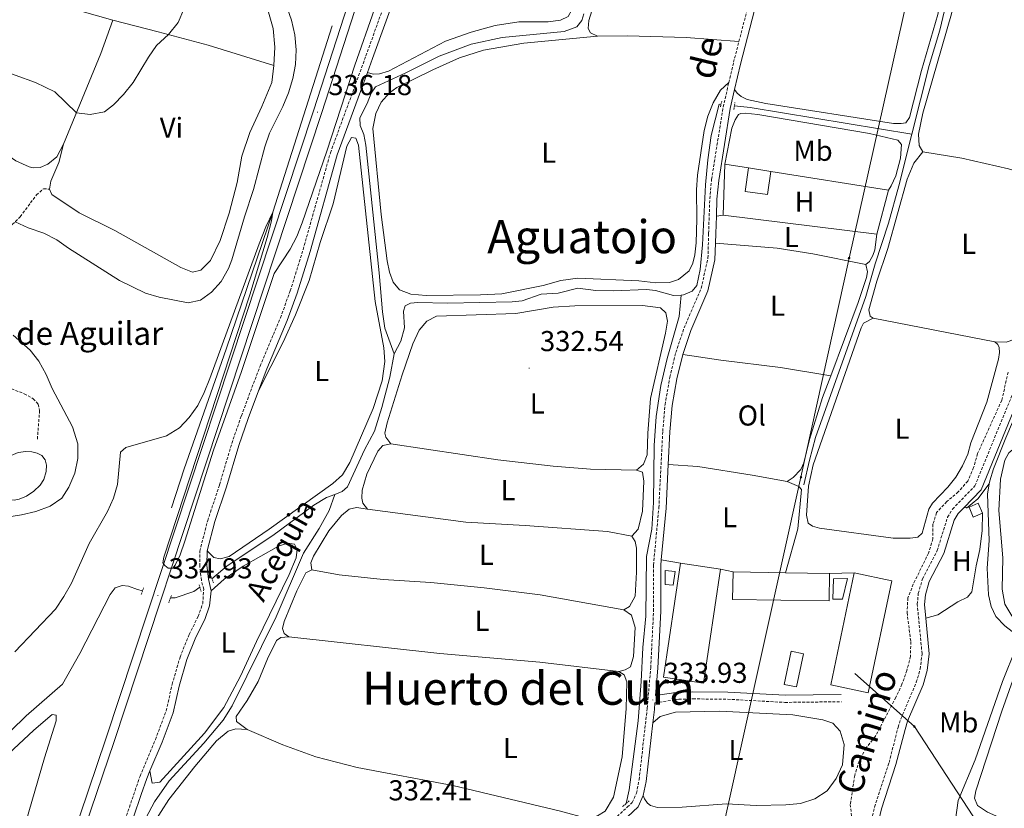
# Model space of a CAD drawing. Units: metres. Extents: x 610539 to 615042, y 4694214 to 4697256.
# Drawn here: x 612260 to 612602, y 4695118 to 4695393 of the extents above; entities that cross this region are included whole.
import ezdxf
from ezdxf.enums import TextEntityAlignment as Align

# ---------------------------------------------------------------- set-up
doc = ezdxf.new("R2010")
doc.units = ezdxf.units.M
doc.header["$MEASUREMENT"] = 0
doc.linetypes.add('TRAZOS', pattern=[0.75, 0.5, -0.25])
doc.linetypes.add('TRAZOSX2', pattern=[1.5, 1, -0.5])
for name, color, linetype, lineweight in [('Carátula', 7, 'Continuous', 5), ('Level 11', 142, 'TRAZOSX2', 13), ('Level 12', 142, 'Continuous', 0), ('Level 13', 5, 'Continuous', 0), ('Level 15', 1, 'Continuous', 0), ('Level 16', 1, 'Continuous', 13), ('Level 20', 19, 'Continuous', 0), ('Level 21', 19, 'Continuous', 0), ('Level 24', 5, 'Continuous', 0), ('Level 32', 19, 'Continuous', 0), ('Level 36', 19, 'Continuous', 40), ('Level 37', 92, 'Continuous', 0), ('Level 41', 39, 'Continuous', 0), ('Level 43', 142, 'Continuous', 0), ('Level 44', 19, 'Continuous', 0), ('Level 45', 19, 'Continuous', 0), ('Level 5', 36, 'Continuous', 0), ('Level 51', 144, 'Continuous', 13), ('Level 52', 1, 'Continuous', 13), ('Level 54', 13, 'Continuous', 0), ('Level 7', 1, 'Continuous', 0)]:
    doc.layers.add(name, color=color, linetype=linetype, lineweight=lineweight)
doc.styles.add('Arial', font='ARIAL.TTF', dxfattribs={"height": 0.2})

# ---------------------------------------------------------------- blocks, each defined once
blk = doc.blocks.new('5PELE')
at = {"layer": 'Carátula', "linetype": 'Continuous', "lineweight": 5}
h = blk.add_hatch(color=9, dxfattribs=at)
edge = h.paths.add_edge_path()
edge.add_arc((0, 0), 2.85, 359.999, 719.999)
at = {"layer": 'Carátula', "color": 252, "linetype": 'Continuous', "lineweight": 5}
blk.add_circle((0, 0, 0), 2.85, dxfattribs=at)
blk = doc.blocks.new('5PATER')
at = {"layer": 'Carátula', "linetype": 'Continuous', "lineweight": 5}
h = blk.add_hatch(color=250, dxfattribs=at)
edge = h.paths.add_edge_path()
edge.add_ellipse((0, 0), major_axis=(-1.33, -1.34), ratio=0.999422, start_angle=0, end_angle=360)

msp = doc.modelspace()

# ---------------------------------------------------------------- linework, layer by layer
at = {"layer": 'Level 11', "color": 142, "linetype": 'TRAZOSX2', "lineweight": 13}
msp.add_polyline3d([(612603.68, 4695269.97, 334.31), (612601.44, 4695260.16, 334.28), (612593.04, 4695241.62, 334.28), (612591.67, 4695236.77, 334.28), (612589.65, 4695232.07, 334.28), (612586.34, 4695228.29, 334.28), (612582.3, 4695224.92, 334.28), (612578.79, 4695221.09, 334.28), (612577.53, 4695217.08, 334.28), (612577.51, 4695211.97, 334.24), (612575.98, 4695207.01, 334.24), (612570.7, 4695196.22, 334.21), (612568.81, 4695191.45, 334.18), (612568.53, 4695186.34, 334.14), (612569.81, 4695176.17, 334.07), (612569.7, 4695171.1, 334.07), (612568.47, 4695166.22, 334.04), (612566.76, 4695161.43, 333.97), (612564.66, 4695156.79, 333.83), (612557.45, 4695143.23, 333.69), (612554.26, 4695139.11, 333.69), (612551.88, 4695134.67, 333.62), (612550.31, 4695129.67, 333.62), (612548.8, 4695119.57, 333.52), (612549.25, 4695115.14, 333.38)], dxfattribs=at)
at = {"layer": 'Level 12', "color": 142, "linetype": 'Continuous', "lineweight": 0}
msp.add_polyline3d([(612254.32, 4695225.74, 340.42), (612252.55, 4695226.72, 340.42), (612251.59, 4695227.7, 340.42), (612250.71, 4695229.8, 340.42), (612250.56, 4695232.09, 340.42), (612250.93, 4695234.29, 340.42), (612251.98, 4695236.45, 340.42), (612254.67, 4695239.19, 340.42), (612257.03, 4695240.94, 340.42), (612259.51, 4695242, 340.42), (612262.18, 4695242.32, 340.42), (612264.25, 4695242.21, 340.42), (612266.11, 4695241.76, 340.42), (612267.76, 4695241, 340.42), (612268.89, 4695239.5, 340.42), (612269.38, 4695237.61, 340.42), (612269.23, 4695235.37, 340.42), (612268.35, 4695232.64, 340.42), (612267.08, 4695230.65, 340.42), (612264.9, 4695228.56, 340.42), (612262.33, 4695226.81, 340.42), (612259.88, 4695225.8, 340.42), (612258.08, 4695225.39, 340.42), (612254.32, 4695225.74, 340.42)], dxfattribs=at)
at = {"layer": 'Level 13', "color": 5, "linetype": 'Continuous', "lineweight": 0, "ltscale": 0.5}
for points in [[(612570.2, 4695352.79, 333.8), (612576.17, 4695376.64, 333.78), (612579.87, 4695388.96, 333.78), (612583.11, 4695402.75, 333.78), (612586.93, 4695425.5, 333.78), (612589.97, 4695436.93, 333.78), (612597.25, 4695461.12, 333.81), (612599.87, 4695466.67, 333.81), (612601.91, 4695468.48, 333.85), (612604, 4695468.73, 333.85)], [(612456.19, 4695394.67, 333.58), (612455.45, 4695392.28, 333.58), (612453.68, 4695390.16, 333.58), (612449.35, 4695388.47, 333.58), (612427.79, 4695386.44, 333.68), (612416.99, 4695384.03, 333.68), (612405.86, 4695379.89, 333.64), (612394.26, 4695374.09, 333.54), (612383.69, 4695369.27, 333.4), (612382.16, 4695367.08, 333.37), (612380.85, 4695363.38, 333.33), (612378.31, 4695358.46, 333.3), (612378.33, 4695355.81, 333.3), (612379.6, 4695352.68, 333.23), (612380.33, 4695348.9, 333.23), (612385.02, 4695304.47, 333.23), (612386.15, 4695290.97, 333.23), (612387, 4695285.22, 333.23), (612390.18, 4695276.39, 333.2)], [(612489.97, 4695296.77, 333.86), (612490.79, 4695296.81, 333.85), (612493.78, 4695298.12, 333.88), (612495.41, 4695300.13, 333.92), (612496.57, 4695305.66, 333.95), (612497.41, 4695314.21, 333.99), (612498.41, 4695335.09, 333.92), (612499.31, 4695343.82, 333.92), (612500.47, 4695352.25, 333.88), (612503.16, 4695363.15, 333.78), (612503.81, 4695363.09, 333.78)], [(612508.49, 4695362.62, 333.76), (612513.93, 4695362.08, 333.75), (612570.2, 4695352.79, 333.8)], [(612532.67, 4695230.82, 333.57), (612534.55, 4695239.35, 333.64), (612536.73, 4695247.23, 333.64), (612554.17, 4695296.34, 333.74), (612557.46, 4695307.68, 333.74), (612562.06, 4695321.76, 333.78), (612565.7, 4695334.8, 333.81), (612570.2, 4695352.79, 333.8)], [(612390.18, 4695276.39, 333.2), (612392.55, 4695280.75, 333.26), (612393.85, 4695285.39, 333.3), (612393.49, 4695291.24, 333.33), (612394.06, 4695293.01, 333.3), (612395.91, 4695293.99, 333.3), (612398.46, 4695294.25, 333.3), (612408.77, 4695294.01, 333.26), (612431.24, 4695294.46, 333.4), (612434.65, 4695294.77, 333.47), (612441.32, 4695297.04, 333.61), (612447.24, 4695297.47, 333.64), (612454.05, 4695299.23, 333.68), (612460.27, 4695298.39, 333.68), (612466.41, 4695298.27, 333.68), (612477.88, 4695298.69, 333.82), (612481.06, 4695298.34, 333.85), (612487.31, 4695296.61, 333.88), (612489.97, 4695296.77, 333.86)], [(612489.97, 4695296.77, 333.86), (612489.27, 4695289.3, 333.65), (612485.1, 4695274.7, 333.55), (612482.86, 4695265.33, 333.55), (612481.28, 4695254.49, 333.48), (612480.56, 4695244.4, 333.44), (612480.31, 4695224.62, 333.3), (612479.75, 4695215.35, 333.27), (612477.99, 4695205.86, 333.27), (612477.71, 4695185.04, 333.34), (612476.61, 4695174.21, 333.34), (612476.12, 4695162.4, 333.34), (612475.04, 4695148.6, 333.34), (612471.91, 4695124.61, 333.34), (612470.89, 4695119.91, 333.34)], [(612390.18, 4695276.39, 333.2), (612388.64, 4695268.2, 333.2), (612385.95, 4695257.66, 333.16), (612383.37, 4695249.43, 333.13), (612379.88, 4695242.95, 333.06), (612374, 4695230.04, 333.02), (612372.12, 4695228.47, 333.02), (612369.54, 4695227.45, 333.02)], [(612597.1, 4695231.06, 333.7), (612597.29, 4695232.18, 333.69), (612598.58, 4695236.3, 333.72), (612602.82, 4695247.16, 334), (612611.05, 4695266.52, 334.14)], [(612583.4, 4695045.18, 333.07), (612583.1, 4695062.47, 333.07), (612583.44, 4695082.53, 333.1), (612585.29, 4695113.44, 333.27), (612586.27, 4695120.97, 333.34), (612592.22, 4695135.13, 333.45), (612601.69, 4695162.38, 333.82), (612606.42, 4695174.18, 333.82), (612606.65, 4695176.3, 333.82), (612606.43, 4695178.22, 333.82), (612605.03, 4695179.79, 333.82), (612602.47, 4695181.69, 333.86), (612599.41, 4695184.92, 333.89), (612597.73, 4695188.38, 333.89), (612596.81, 4695192.52, 333.89), (612596.42, 4695201.82, 333.89), (612597.02, 4695211.43, 333.93), (612596.5, 4695227.49, 333.72), (612597.1, 4695231.06, 333.7)], [(612597.1, 4695231.06, 333.7), (612593.09, 4695225.93, 333.53), (612589.16, 4695222.62, 333.48)], [(612369.54, 4695227.45, 333.02), (612367.56, 4695221.81, 332.88), (612364.07, 4695215.54, 332.78), (612358.67, 4695206.94, 332.64), (612349.12, 4695184.82, 332.57), (612333.93, 4695153.89, 332.44), (612330.74, 4695148.9, 332.44), (612323.99, 4695140.84, 332.4), (612311.98, 4695127.83, 332.26), (612306.84, 4695120.51, 332.23), (612303.96, 4695115.03, 332.26), (612301.94, 4695110.26, 332.26), (612300.84, 4695106.21, 332.23)], [(612369.54, 4695227.45, 333.02), (612366.66, 4695226.31, 333.02), (612362.31, 4695223.65, 333.02), (612347.99, 4695213.18, 332.85), (612332.17, 4695202.61, 332.78), (612326.84, 4695198.08, 332.74)], [(612302.71, 4695193.89, 332.54), (612300.94, 4695194.36, 332.54), (612297.79, 4695195.54, 332.54), (612295.59, 4695195.79, 332.54), (612293.21, 4695194.97, 332.51), (612291.41, 4695192.58, 332.51), (612280.95, 4695172.07, 332.47), (612274.91, 4695161.43, 332.44), (612262.26, 4695150.42, 332.44), (612251.4, 4695139.8, 332.44), (612225.76, 4695113.22, 332.44), (612199.22, 4695086.84, 332.4), (612190.92, 4695079.18, 332.4), (612183.17, 4695074.52, 332.4), (612182.48, 4695073.89, 332.4)], [(612322.64, 4695195.11, 332.68), (612320.57, 4695193.65, 332.64), (612314.07, 4695191.45, 332.54), (612312.44, 4695191.46, 332.54)]]:
    msp.add_polyline3d(points, dxfattribs=at)
at = {"layer": 'Level 15', "linetype": 'Continuous', "lineweight": 13}
for points in [[(612513.36, 4695341.05, 336.5), (612512.23, 4695332.84, 336.5), (612520.03, 4695331.76, 336.54), (612521.15, 4695339.81, 336.54)], [(612521.15, 4695339.81, 336.54), (612513.36, 4695341.05, 336.5)], [(612503.68, 4695201.48, 336.56), (612497.75, 4695161.81, 336.56), (612483.83, 4695163.89, 336.49), (612489.76, 4695203.56, 336.56)], [(612489.76, 4695203.56, 336.56), (612503.68, 4695201.48, 336.56)], [(612541.55, 4695199.96, 336.62), (612541.39, 4695190.37, 336.62), (612507.87, 4695190.91, 336.62), (612508.03, 4695200.5, 336.62)], [(612508.03, 4695200.5, 336.62), (612526.31, 4695200.2, 336.62)], [(612526.31, 4695200.2, 336.62), (612541.55, 4695199.96, 336.62)], [(612550.11, 4695200.1, 336.8), (612563.18, 4695197.37, 336.8), (612555.05, 4695158.42, 336.8), (612541.98, 4695161.14, 336.8), (612550.11, 4695200.1, 336.8)]]:
    msp.add_polyline3d(points, dxfattribs=at)
at = {"layer": 'Level 15', "color": 1, "linetype": 'Continuous', "lineweight": 0}
for points in [[(612590.11, 4695223.01, 336.43), (612593.27, 4695224.33, 336.43), (612594.72, 4695220.86, 336.46)], [(612594.72, 4695220.86, 336.46), (612591.55, 4695219.54, 336.46), (612590.11, 4695223.01, 336.43)]]:
    msp.add_polyline3d(points, dxfattribs=at)
at = {"layer": 'Level 15', "color": 5, "linetype": 'Continuous', "lineweight": 0}
for points in [[(612484.4, 4695201.01, 334.11), (612487.87, 4695200.66, 334.11), (612487.19, 4695195.87, 334.11), (612484.39, 4695196.11, 334.11), (612484.4, 4695201.01, 334.11)], [(612542.89, 4695198.11, 334.04), (612542.68, 4695191.03, 334.04), (612546.07, 4695190.95, 334.04), (612547.86, 4695198.16, 334.04), (612542.89, 4695198.11, 334.04)], [(612532.48, 4695171.97, 334.24), (612530.09, 4695160.46, 334.24), (612525.81, 4695161.35, 334.24), (612528.2, 4695172.86, 334.24), (612532.48, 4695171.97, 334.24)]]:
    msp.add_polyline3d(points, dxfattribs=at)
at = {"layer": 'Level 16', "color": 5, "linetype": 'Continuous', "lineweight": 0, "ltscale": 0.5}
msp.add_polyline3d([(612368.67, 4695390.47, 335.11), (612348, 4695325.62, 335), (612331.83, 4695277.96, 334.28), (612317.2, 4695236.32, 334.18), (612312.77, 4695222.76, 334.04)], dxfattribs=at)
at = {"layer": 'Level 16', "color": 1, "linetype": 'Continuous', "lineweight": 13, "ltscale": 0.5}
msp.add_polyline3d([(612503.68, 4695201.48, 336.28), (612508.03, 4695200.5, 336.28)], dxfattribs=at)
at = {"layer": 'Level 20', "color": 19, "linetype": 'Continuous', "lineweight": 0, "ltscale": 0.5}
for points in [[(612504.61, 4695324.59, 334.06), (612505.18, 4695342.35, 333.99)], [(612505.18, 4695342.35, 333.99), (612513.36, 4695341.05, 333.99)], [(612521.15, 4695339.81, 334.16), (612562.03, 4695333.32, 334.23)], [(612562.03, 4695333.32, 334.23), (612558, 4695317.98, 334.23)], [(612558, 4695317.98, 334.23), (612504.61, 4695324.59, 334.06)], [(612541.55, 4695199.96, 334.49), (612550.11, 4695200.1, 334.49)]]:
    msp.add_polyline3d(points, dxfattribs=at)
at = {"layer": 'Level 21', "color": 19, "linetype": 'TRAZOSX2', "lineweight": 0}
for points in [[(612510.07, 4695385, 334.16), (612523.6, 4695437.35, 333.93), (612527.01, 4695453.55, 334.03), (612528.99, 4695465.16, 334.21), (612529.65, 4695471.38, 334.27)], [(612291.9, 4695100.08, 332.38), (612300.11, 4695124.42, 332.31), (612301.85, 4695129.43, 332.28), (612307.17, 4695142.17, 332.32), (612310.95, 4695152.14, 332.42), (612313.01, 4695161.37, 332.45), (612315.75, 4695170.8, 332.45), (612318.91, 4695178.74, 332.49), (612322.07, 4695184.95, 332.7), (612323.63, 4695189.43, 332.94), (612323.99, 4695194.4, 333.31), (612323.2, 4695197.51, 333.45), (612322.58, 4695202.47, 333.22), (612322.59, 4695207.65, 333.26), (612325.37, 4695218.34, 333.31), (612329.48, 4695230.8, 333.56), (612333.75, 4695245.19, 333.59), (612337.08, 4695254.77, 333.59), (612343.56, 4695272.06, 333.59), (612350.63, 4695288.87, 333.88), (612354.09, 4695298.24, 334.2), (612358.55, 4695312.61, 334.23), (612368.04, 4695346.3, 334.13), (612380.37, 4695379.96, 333.75), (612393.59, 4695416.84, 333.95)], [(612506.55, 4695370.69, 334.17), (612508.2, 4695377.76, 334.19), (612510.07, 4695385, 334.16)], [(612461.32, 4695107.22, 333.38), (612463.81, 4695111.17, 333.38), (612466.65, 4695114.33, 333.48), (612471.29, 4695118.69, 333.83), (612472.96, 4695120.25, 333.96), (612474.44, 4695123.44, 333.93), (612475.36, 4695128.15, 333.92), (612478.18, 4695152.99, 333.96), (612479.39, 4695167.13, 334), (612480.38, 4695186.82, 334.06), (612480.36, 4695202.85, 334.12), (612482.23, 4695222.76, 333.97), (612483.58, 4695249.41, 333.96), (612484.39, 4695258.68, 333.94), (612486.03, 4695268.21, 333.95), (612488.14, 4695276.81, 333.94), (612490.99, 4695285.33, 333.92), (612496.94, 4695299.12, 334.01), (612499.29, 4695309.63, 334.06), (612499.52, 4695318.23, 333.83), (612499.94, 4695330.27, 333.83), (612500.56, 4695337, 333.83), (612504.55, 4695362.17, 334.14), (612506.55, 4695370.69, 334.17)], [(612212.29, 4695306.5, 342.7), (612215.72, 4695312.27, 342.59), (612219.81, 4695317.39, 342.49), (612224.3, 4695321.31, 342.21), (612227.68, 4695323.24, 342.11), (612230.82, 4695323.87, 341.83), (612233.75, 4695323.77, 341.25), (612237.64, 4695322.64, 340.76), (612246.08, 4695319.28, 339.94), (612249.45, 4695318.7, 339.87), (612251.99, 4695318.94, 339.76), (612254.69, 4695319.61, 339.76), (612257.43, 4695321.32, 339.87), (612260.21, 4695324.06, 340.25), (612265.83, 4695331.61, 342.25), (612268.31, 4695333.79, 342.73), (612270.35, 4695333.59, 342.56)], [(612208, 4695285.76, 343.14), (612211.97, 4695285.37, 343.14), (612214.91, 4695284.28, 343.14), (612221.88, 4695280.64, 343.14), (612230.21, 4695274.42, 342.83), (612233.6, 4695271.74, 341.97), (612236.24, 4695270.34, 341.32), (612239.7, 4695268.95, 340.7), (612243.94, 4695267.66, 340.38), (612257.16, 4695264.12, 340.38), (612261.61, 4695262.48, 340.38), (612264.73, 4695260.7, 340.38), (612266.47, 4695258.82, 340.32), (612266.92, 4695256.63, 340.28), (612266.16, 4695246.41, 340.28)], [(612555.45, 4695111.23, 333.17), (612557.21, 4695118.67, 333.17), (612562.25, 4695134.15, 333.2), (612565.41, 4695146.38, 333.24), (612566.39, 4695149.41, 333.27), (612571.73, 4695162.06, 333.48), (612573.11, 4695166.67, 333.55), (612573.73, 4695172.01, 333.58), (612572.08, 4695189.18, 333.65), (612572.44, 4695192.98, 333.69), (612573.88, 4695198.03, 333.68), (612578.99, 4695207.86, 333.93), (612582.6, 4695219.5, 333.93), (612584.34, 4695222.33, 333.93), (612592.13, 4695230.42, 333.96), (612607.03, 4695266.85, 334.2)], [(612480.86, 4695154.96, 333.94), (612489.14, 4695156.15, 333.9), (612494.04, 4695156.29, 333.87), (612506.1, 4695156.17, 333.87), (612526.08, 4695155.07, 333.98), (612545.68, 4695155.3, 334.18)]]:
    msp.add_polyline3d(points, dxfattribs=at)
at = {"layer": 'Level 21', "color": 19, "linetype": 'Continuous', "lineweight": 0}
for points in [[(612508.55, 4695368.31, 334.16), (612510.63, 4695377.16, 334.19), (612526.04, 4695436.78, 333.93), (612529.47, 4695453.08, 334.03), (612530.84, 4695461.17, 334.15)], [(612380.95, 4695374.25, 333.81), (612382.72, 4695379.1, 333.75), (612395.95, 4695416.02, 333.95), (612397.84, 4695421.95, 333.97)], [(612343, 4695263.44, 333.59), (612345.88, 4695271.14, 333.59), (612352.95, 4695287.95, 333.88), (612356.46, 4695297.43, 334.2), (612360.94, 4695311.89, 334.23), (612370.44, 4695345.58, 334.13), (612380.95, 4695374.25, 333.81)], [(612502.23, 4695324.25, 333.83), (612502.44, 4695330.12, 333.83), (612503.04, 4695336.69, 333.83), (612507.01, 4695361.69, 334.14), (612508.55, 4695368.31, 334.16)], [(612588.24, 4695222.77, 333.94), (612594.27, 4695229.03, 333.96), (612609.31, 4695265.84, 334.2), (612613.38, 4695274.32, 334.2), (612623.88, 4695294.06, 334.2), (612626.04, 4695298.65, 334.18), (612631.65, 4695313.1, 334.2), (612639.48, 4695330.7, 334.27), (612641.66, 4695337.88, 334.38), (612643.89, 4695349.27, 334.44), (612646.35, 4695356.21, 334.47), (612651.99, 4695365.27, 334.51)], [(612501.92, 4695314.88, 333.92), (612502.02, 4695318.15, 333.83), (612502.23, 4695324.25, 333.83)], [(612490.54, 4695276.11, 333.94), (612493.33, 4695284.46, 333.92), (612499.3, 4695298.24, 334.01), (612501.73, 4695309.1, 334.06), (612501.92, 4695314.88, 333.92)], [(612485.5, 4695237.79, 333.96), (612486.07, 4695249.23, 333.96), (612486.87, 4695258.35, 333.94), (612488.48, 4695267.69, 333.95), (612490.54, 4695276.11, 333.94)], [(612325.15, 4695207.77, 333.26), (612327.88, 4695217.97, 333.31), (612331.87, 4695230.05, 333.56), (612336.14, 4695244.42, 333.59), (612339.41, 4695253.87, 333.59), (612343, 4695263.44, 333.59)], [(612483.04, 4695204.65, 334.11), (612484.73, 4695222.64, 333.97), (612485.5, 4695237.79, 333.96)], [(612575.05, 4695184.35, 333.63), (612574.59, 4695189.18, 333.65), (612574.91, 4695192.51, 333.69), (612576.21, 4695197.1, 333.68), (612581.31, 4695206.91, 333.93), (612584.89, 4695218.45, 333.93), (612586.33, 4695220.79, 333.93), (612588.24, 4695222.77, 333.94)], [(612326.59, 4695193.91, 333.27), (612325.66, 4695197.98, 333.45), (612325.07, 4695202.76, 333.22), (612325.15, 4695207.77, 333.26)], [(612483.04, 4695204.65, 334.11), (612482.86, 4695202.73, 334.12), (612482.88, 4695186.76, 334.06), (612481.88, 4695166.94, 334), (612481.07, 4695157.52, 333.94), (612488.92, 4695158.64, 333.9), (612493.92, 4695158.79, 333.87), (612506.18, 4695158.67, 333.87), (612526.15, 4695157.57, 333.98), (612545.65, 4695157.8, 334.18)], [(612305.31, 4695131.24, 332.29), (612309.49, 4695141.24, 332.32), (612313.35, 4695151.42, 332.42), (612315.43, 4695160.75, 332.45), (612318.12, 4695169.99, 332.45), (612321.19, 4695177.71, 332.49), (612324.38, 4695183.97, 332.7), (612326.04, 4695188.68, 332.93), (612326.59, 4695193.91, 333.27)], [(612539.26, 4695040.69, 333.37), (612537.34, 4695043.26, 333.4), (612537.12, 4695044.29, 333.4), (612537.18, 4695046.21, 333.36), (612538.71, 4695051.65, 333.31), (612542.99, 4695061.73, 333.34), (612548.07, 4695075.46, 333.31), (612552.56, 4695084.45, 333.23), (612554.4, 4695089.07, 333.21), (612556.46, 4695097.62, 333.2), (612557.39, 4695102.54, 333.21), (612557.88, 4695110.66, 333.17), (612559.62, 4695117.99, 333.17), (612564.65, 4695133.45, 333.2), (612567.81, 4695145.68, 333.24), (612568.73, 4695148.53, 333.27), (612574.08, 4695161.21, 333.48), (612575.57, 4695166.16, 333.55), (612576.25, 4695171.98, 333.58), (612575.05, 4695184.35, 333.63)], [(612480.13, 4695148, 333.95), (612480.66, 4695152.62, 333.96), (612480.86, 4695154.96, 333.94)], [(612476.83, 4695122.67, 333.93), (612477.81, 4695127.57, 333.92), (612480.13, 4695148, 333.95)], [(612273.08, 4695049.54, 332.34), (612273.98, 4695051.85, 332.35), (612278.46, 4695059.44, 332.38), (612283.52, 4695066.08, 332.35), (612285.66, 4695070.6, 332.31), (612289.89, 4695083.28, 332.28), (612294.29, 4695099.35, 332.38), (612302.28, 4695123.04, 332.31), (612304.19, 4695128.54, 332.28), (612305.31, 4695131.24, 332.29)], [(612452.82, 4695031.25, 333.39), (612451.67, 4695033.74, 333.39), (612451.32, 4695037.12, 333.32), (612452.23, 4695043.62, 333.31), (612455.57, 4695058.01, 333.31), (612455.97, 4695062.99, 333.31), (612455.94, 4695073.44, 333.31), (612456.37, 4695081.37, 333.34), (612457.04, 4695086.22, 333.32), (612458.6, 4695093.17, 333.3), (612461.15, 4695100.43, 333.34), (612463.54, 4695106.06, 333.38), (612465.81, 4695109.65, 333.38), (612468.43, 4695112.58, 333.48), (612471.35, 4695115.31, 333.69), (612475.02, 4695118.76, 333.96), (612476.83, 4695122.67, 333.93)]]:
    msp.add_polyline3d(points, dxfattribs=at)
at = {"layer": 'Level 21', "color": 1, "linetype": 'TRAZOS', "lineweight": 0}
for points in [[(612504.07, 4695364.26, 334.04), (612503.6, 4695362.11, 334.04)], [(612508.29, 4695361.39, 334.04), (612508.68, 4695363.78, 334.04)], [(612327.37, 4695196.67, 333.3), (612326.49, 4695199, 333.3)], [(612322.38, 4695196.03, 333.2), (612323.06, 4695193.66, 333.2)], [(612302.25, 4695192.57, 333.85), (612303.09, 4695194.96, 333.85)], [(612311.82, 4695189.69, 333.92), (612312.8, 4695192.46, 333.89)], [(612471.9, 4695120.78, 333.41), (612469.55, 4695118.77, 333.3)]]:
    msp.add_polyline3d(points, dxfattribs=at)
at = {"layer": 'Level 24', "color": 19, "linetype": 'Continuous', "lineweight": 0}
for points in [[(612452.08, 4695665.44, 338.44), (612433.31, 4695593.89, 337.82), (612416.11, 4695532.36, 337.41), (612395.36, 4695463.76, 336.68), (612362.1, 4695360.87, 336.17), (612290.01, 4695142.36, 334.55), (612271.83, 4695088.85, 334.48), (612260.31, 4695053.82, 334.23)], [(612454.99, 4695664.72, 338.44), (612436.21, 4695593.13, 337.82), (612419, 4695531.54, 337.41), (612398.23, 4695462.88, 336.68), (612364.96, 4695359.96, 336.17), (612292.87, 4695141.43, 334.55), (612274.69, 4695087.92, 334.48), (612263.16, 4695052.87, 334.23)]]:
    msp.add_polyline3d(points, dxfattribs=at)
at = {"layer": 'Level 32', "color": 6, "linetype": 'Continuous', "lineweight": 0, "ltscale": 0.5}
for points in [[(612893.06, 4696867.26, 341.24), (612883.72, 4696823.21, 341.04), (612875.38, 4696784.88, 341.27), (612856.99, 4696708.17, 339.91), (612842.33, 4696637.49, 339.92), (612826.33, 4696562.9, 340.04), (612808.42, 4696484.73, 340.04), (612786.3, 4696380.53, 339.37), (612728.98, 4696124.85, 338.56), (612708.14, 4696030.38, 337.12), (612683.56, 4695920.06, 336.48), (612667.96, 4695849.95, 336.37), (612650.46, 4695769.23, 335.67), (612629.41, 4695675.81, 335.37), (612610.47, 4695588.04, 334.89), (612567.05, 4695393.02, 333.96), (612548.38, 4695309.67, 333.86)], [(612548.38, 4695309.67, 333.86), (612531.64, 4695233.43, 333.74), (612505.59, 4695116.31, 333.64), (612486.72, 4695037.59, 333.77), (612483.77, 4695016.9, 333.4), (612466.78, 4694939.91, 332.08)], [(612550.33, 4695165.09, 334.16), (612571.07, 4695146.67, 333.34), (612597.02, 4695106.87, 333.44), (612631.63, 4695079.76, 333.6), (612657.7, 4695031.63, 332.99), (612664.99, 4694996.31, 332.66), (612668.71, 4694943.97, 332.58)]]:
    msp.add_polyline3d(points, dxfattribs=at)
at = {"layer": 'Level 36', "color": 92, "linetype": 'Continuous', "lineweight": 0}
for points in [[(612460.94, 4695386.81, 333.9), (612458.52, 4695387.99, 333.87), (612457.6, 4695389.58, 333.87), (612457.83, 4695392.3, 333.87), (612458.88, 4695395.67, 333.87), (612459.41, 4695398.99, 333.87), (612459.69, 4695414.77, 333.9), (612459.52, 4695423.08, 333.9), (612464.65, 4695459.84, 333.83), (612468.29, 4695471.43, 333.87), (612468.54, 4695480.87, 333.87), (612469.29, 4695483.59, 333.87), (612471.34, 4695486.11, 333.83), (612478.25, 4695488.8, 333.83), (612488.64, 4695493.51, 333.83), (612498.92, 4695499.29, 333.94), (612509.8, 4695506.47, 334.07), (612520.63, 4695514.63, 334.11), (612522.86, 4695515.47, 334.11), (612524.63, 4695514.58, 334.11), (612525.65, 4695511.79, 334.07), (612526.58, 4695505.64, 333.97), (612528.81, 4695486.17, 334.28), (612529.65, 4695471.38, 334.27)], [(612461.94, 4695483.92, 334.35), (612463.08, 4695481.64, 334.28), (612464.07, 4695476.96, 334.14), (612463.94, 4695472.77, 334), (612460.24, 4695463.56, 333.86), (612459.25, 4695458.42, 333.79), (612457.8, 4695447.38, 333.69), (612455.5, 4695435.77, 333.66), (612454.41, 4695427.35, 333.69), (612453.81, 4695411.82, 333.8), (612453.42, 4695402.85, 333.73), (612452.81, 4695398.71, 333.73), (612451.98, 4695395.99, 333.73), (612450.66, 4695393.74, 333.73), (612448.05, 4695392.46, 333.73), (612443.74, 4695391.86, 333.73), (612433.57, 4695391.85, 333.69), (612425.35, 4695390.61, 333.73), (612416.97, 4695388.25, 333.73), (612408.04, 4695385.15, 333.69), (612388.27, 4695374.71, 333.62), (612385.05, 4695373.77, 333.59), (612382.85, 4695373.58, 333.56), (612380.95, 4695374.25, 333.81)], [(612574.01, 4695346.57, 334.16), (612572.72, 4695348.79, 334.09), (612572.47, 4695352.72, 334.09), (612574.05, 4695360.09, 334.06), (612583.97, 4695394.6, 334.09), (612585.97, 4695403.65, 334.12), (612589.31, 4695423.61, 334.12), (612595.48, 4695444.34, 333.99), (612600.86, 4695463.29, 334.16), (612601.74, 4695464.7, 334.16), (612603.27, 4695465.34, 334.16)], [(612508.55, 4695368.31, 334.16), (612509.5, 4695367, 334.16), (612510.82, 4695365.88, 334.13), (612512.9, 4695364.85, 334.09), (612519.43, 4695363.48, 334.02), (612563.77, 4695356.46, 333.78), (612566.46, 4695356.42, 333.82), (612568.1, 4695356.76, 333.82), (612569.41, 4695358.57, 333.88), (612573.51, 4695374.88, 333.95), (612579.21, 4695394.45, 333.92), (612581.42, 4695405.3, 333.95), (612584.31, 4695423.53, 333.99), (612586.24, 4695432.53, 334.06), (612589.91, 4695445.72, 334.09), (612590.03, 4695447.86, 334.13), (612589.49, 4695449.36, 334.16)], [(612348.42, 4695376.69, 343.42), (612348.75, 4695383.07, 343.66), (612348.17, 4695389.49, 343.83), (612346.03, 4695396.79, 344.04), (612341.81, 4695406.32, 344.28), (612333.15, 4695423.65, 344.8), (612329.27, 4695428.69, 344.93), (612327.78, 4695430.39, 345.01)], [(612292.38, 4695392.45, 345.69), (612220.02, 4695412.96, 345.86)], [(612275.28, 4695349.27, 344.65), (612288.21, 4695380.87, 345.68), (612292.38, 4695392.45, 345.69)], [(612292.38, 4695392.45, 345.69), (612308.19, 4695388.42, 345.24), (612325.51, 4695383.71, 344.07), (612348.42, 4695376.69, 343.42)], [(612460.94, 4695386.81, 333.9), (612435.33, 4695384.41, 333.62), (612421.3, 4695382.04, 333.49), (612412.88, 4695379.29, 333.38), (612403.65, 4695375.15, 333.28), (612391.13, 4695368.96, 333.32), (612388.56, 4695367.12, 333.28), (612385.66, 4695363.91, 333.21), (612383.8, 4695360.01, 333.21), (612382.77, 4695354.79, 333.18), (612385.73, 4695324.78, 333.25), (612387.73, 4695308.68, 333.32), (612388.63, 4695304.77, 333.32), (612389.87, 4695301.29, 333.25), (612392.05, 4695298.64, 333.25), (612396.03, 4695297.04, 333.25), (612401.38, 4695296.66, 333.28), (612420.21, 4695296.88, 333.32), (612427.61, 4695297.25, 333.38), (612442.02, 4695300.1, 333.45), (612448.13, 4695301.8, 333.49), (612454.02, 4695302.67, 333.49), (612475.23, 4695301.79, 333.49), (612481.23, 4695301.03, 333.73), (612485.97, 4695301.21, 333.94), (612489.11, 4695302.18, 334.07), (612492.77, 4695305.16, 333.79), (612494.02, 4695307.83, 333.75), (612494.77, 4695310.73, 333.75), (612495.23, 4695314.99, 333.75), (612495.4, 4695323.17, 333.58), (612495.31, 4695333.45, 333.68), (612495.63, 4695338.53, 333.89), (612497.97, 4695354.01, 333.99), (612499.3, 4695359.03, 333.99), (612501.15, 4695363.69, 334.1), (612503.68, 4695368.1, 334.13), (612506.55, 4695370.69, 334.17)], [(612510.07, 4695385, 334.16), (612491.72, 4695386.37, 333.9), (612471.33, 4695386.95, 333.94), (612460.94, 4695386.81, 333.9)], [(612348.42, 4695376.69, 343.42), (612347.7, 4695370.78, 343.07), (612344.2, 4695362.34, 342.8), (612340.02, 4695353.3, 342.83), (612337.25, 4695345.08, 342.8), (612335.57, 4695335.93, 342.9), (612332.83, 4695325.31, 342.73), (612329.65, 4695315.75, 342.66), (612326.31, 4695308.78, 342.69), (612323.02, 4695305.39, 342.62), (612320.1, 4695304.72, 342.45), (612316.07, 4695306.36, 342.21), (612293.03, 4695319.29, 342.28), (612280.73, 4695325.42, 342.24), (612271.23, 4695331.79, 342.42), (612270.35, 4695333.59, 342.56)], [(612209.88, 4695372.11, 345.07), (612220.91, 4695367.17, 344.66), (612234.21, 4695359.8, 344.44), (612244.59, 4695353.28, 344.45), (612258.71, 4695343.48, 344.49), (612263.29, 4695341.43, 344.51), (612264.64, 4695341.08, 344.52), (612267.14, 4695341.19, 344.52), (612269.8, 4695342.29, 344.56), (612272.88, 4695344.87, 344.56), (612275.28, 4695349.27, 344.65)], [(612562.03, 4695333.32, 334.23), (612563.05, 4695334.84, 334.19), (612564.6, 4695338.31, 334.19), (612566.23, 4695344.41, 334.16), (612566.57, 4695349.19, 334.16), (612565.34, 4695350.63, 334.19), (612555.52, 4695352.94, 334.16), (612516.69, 4695359.59, 333.98), (612512.22, 4695360.04, 333.98), (612510.74, 4695359.95, 333.98), (612509.89, 4695359.57, 333.98), (612508.72, 4695357.73, 333.98), (612507.62, 4695354.86, 333.98), (612505.18, 4695342.35, 333.99)], [(612325.15, 4695207.77, 333.26), (612327.5, 4695205.46, 333.06), (612329.7, 4695205.01, 333.06), (612332.84, 4695205.86, 333.06), (612346.79, 4695215.38, 333.26), (612368.88, 4695231.23, 333.47), (612372.26, 4695234.19, 333.51), (612374.76, 4695238.57, 333.54), (612382.9, 4695257.35, 333.58), (612386, 4695266.9, 333.58), (612387.01, 4695273.72, 333.58), (612386.62, 4695278.37, 333.58), (612383.58, 4695294.55, 333.44), (612377.77, 4695348.96, 333.54), (612376.89, 4695351.32, 333.61), (612375.42, 4695351.57, 333.58), (612373.77, 4695348.58, 333.51), (612369, 4695328.54, 333.3), (612364.43, 4695315.05, 333.33), (612360.63, 4695301.87, 333.26), (612355.87, 4695289.85, 333.23), (612351.61, 4695280.45, 333.23), (612343, 4695263.44, 333.59)], [(612270.35, 4695333.59, 342.56), (612270.8, 4695336.36, 342.76), (612273.58, 4695342.89, 344.14), (612275.28, 4695349.27, 344.65)], [(612556.74, 4695288.77, 334.09), (612555.64, 4695289.41, 334.09), (612555.21, 4695291.61, 334.02), (612558, 4695301.65, 333.99), (612561.81, 4695313.01, 333.95), (612568.51, 4695337.07, 333.99), (612570.85, 4695342.62, 333.99), (612574.01, 4695346.57, 334.16)], [(612626.24, 4695335.05, 334.3), (612618.22, 4695336.53, 334.3), (612603.81, 4695340.67, 334.3), (612587.55, 4695344.47, 334.26), (612574.01, 4695346.57, 334.16)], [(612626.24, 4695335.05, 334.3), (612627.58, 4695331.79, 334.33), (612627.61, 4695329.96, 334.33), (612626.93, 4695327.93, 334.3), (612622.95, 4695322.91, 334.3), (612618.23, 4695315.63, 334.3), (612615.71, 4695311.08, 334.26), (612614.62, 4695306.07, 334.23), (612614.45, 4695297.92, 334.19), (612613.55, 4695295.3, 334.19), (612611.9, 4695292.51, 334.23), (612607.68, 4695282.96, 334.19), (612606.01, 4695281.45, 334.19), (612602.95, 4695280.4, 334.23), (612599.01, 4695280.49, 334.23)], [(612502.23, 4695324.25, 333.83), (612504.61, 4695324.59, 334.06)], [(612554.18, 4695307.4, 333.83), (612555.52, 4695308.45, 333.83), (612556.65, 4695310.5, 333.83), (612557.33, 4695312.53, 333.83), (612558, 4695317.98, 334.23)], [(612554.18, 4695307.4, 333.83), (612535.79, 4695311.18, 333.93), (612523.36, 4695313.08, 334.07), (612501.92, 4695314.88, 333.92)], [(612541.99, 4695268.74, 333.74), (612551.48, 4695294.15, 333.79), (612554.46, 4695302.89, 333.79), (612554.73, 4695304.84, 333.79), (612554.18, 4695307.4, 333.83)], [(612474.42, 4695235.87, 333.13), (612476.86, 4695237.96, 333.09), (612478.21, 4695241.25, 333.16), (612478.35, 4695248.79, 333.26), (612479.36, 4695260.78, 333.2), (612484.57, 4695283.5, 333.4), (612485.18, 4695287.73, 333.44), (612484.63, 4695290.57, 333.47), (612482.85, 4695292.36, 333.47), (612476.51, 4695293.12, 333.37), (612453.07, 4695293.07, 332.89), (612445.44, 4695292.61, 332.89), (612432.45, 4695290.33, 332.75), (612404.92, 4695289.43, 332.68), (612401.58, 4695287.72, 332.71), (612398.89, 4695284.59, 332.71), (612396.65, 4695279.78, 332.64), (612392.96, 4695269.06, 332.58), (612387.78, 4695252.33, 332.78), (612386.91, 4695248.75, 332.71), (612387.27, 4695247.33, 332.61), (612389.01, 4695245.02, 332.82)], [(612599.01, 4695280.49, 334.23), (612600.11, 4695279.56, 334.23), (612600.6, 4695278.58, 334.23), (612600.7, 4695276.83, 334.23), (612600.31, 4695274.47, 334.23), (612596.23, 4695259.47, 334.23), (612590.7, 4695245.32, 334.3), (612589.64, 4695241.45, 334.3), (612587.83, 4695237.34, 334.3), (612585.53, 4695233.43, 334.3), (612582.7, 4695229.94, 334.26), (612577.36, 4695224.38, 334.26), (612576.06, 4695222.26, 334.23), (612573.82, 4695213.93, 334.19), (612572.22, 4695212.52, 334.19), (612569.65, 4695212.22, 334.23), (612563.67, 4695212.26, 334.19), (612538.08, 4695215.66, 334.19), (612535.64, 4695216.36, 334.16), (612534.15, 4695217.41, 334.12), (612533.56, 4695220.18, 334.06), (612534.21, 4695230.25, 333.95), (612535.89, 4695237.73, 333.85), (612552.52, 4695285.43, 333.95), (612553.42, 4695287.02, 333.95), (612556.74, 4695288.77, 334.09)], [(612599.01, 4695280.49, 334.23), (612556.74, 4695288.77, 334.09)], [(612541.99, 4695268.74, 333.74), (612524.49, 4695271.55, 333.77), (612503.8, 4695274.11, 333.77), (612490.54, 4695276.11, 333.94)], [(612526.86, 4695231.93, 333.69), (612528.94, 4695233.29, 333.69), (612531.63, 4695236.12, 333.72), (612532.68, 4695238.4, 333.72), (612534.57, 4695246.58, 333.76), (612539.16, 4695261.14, 333.72), (612541.99, 4695268.74, 333.74)], [(612380.91, 4695222.32, 332.85), (612379.34, 4695224.33, 332.85), (612378.97, 4695226.18, 332.82), (612379.08, 4695228.94, 332.82), (612380.75, 4695234.51, 332.82), (612384.51, 4695242.52, 332.85), (612386.3, 4695244.44, 332.82), (612389.01, 4695245.02, 332.82)], [(612389.01, 4695245.02, 332.82), (612426.21, 4695239.47, 332.82), (612445.49, 4695237.28, 332.82), (612458.47, 4695236.24, 332.89), (612474.42, 4695235.87, 333.13)], [(612613.49, 4695179.07, 334.35), (612609.99, 4695180.45, 334.35), (612607.22, 4695182.45, 334.35), (612604.9, 4695185.23, 334.28), (612602.57, 4695189.21, 334.22), (612601.62, 4695194.45, 334.22), (612601.82, 4695205.33, 334.25), (612600.46, 4695221.8, 334.25), (612601.01, 4695232.69, 334.25), (612602.55, 4695239.38, 334.22), (612603.94, 4695241.84, 334.25), (612606.58, 4695244.08, 334.1)], [(612526.86, 4695231.93, 333.69), (612514.66, 4695234.09, 333.69), (612495.74, 4695237.15, 333.86), (612485.5, 4695237.79, 333.96)], [(612474.42, 4695235.87, 333.13), (612476.5, 4695235.2, 333.06), (612477, 4695232.02, 332.99), (612476.58, 4695221.63, 332.85), (612475.09, 4695215.37, 332.75), (612472.88, 4695212.92, 332.8)], [(612526.31, 4695200.2, 333.73), (612530.59, 4695215.48, 333.76), (612531.79, 4695229.12, 333.69), (612530.93, 4695230.19, 333.69), (612526.86, 4695231.93, 333.69)], [(612380.91, 4695222.32, 332.85), (612377.12, 4695222.83, 332.87), (612374.58, 4695222.25, 332.8), (612371.93, 4695220.15, 332.74), (612367.45, 4695214.73, 332.67), (612362.11, 4695205.97, 332.53), (612361.22, 4695203.63, 332.5), (612361.55, 4695201.14, 332.43)], [(612588.24, 4695222.77, 333.94), (612590.11, 4695223.01, 333.94)], [(612472.88, 4695212.92, 332.8), (612464.42, 4695214.52, 332.77), (612435.74, 4695216.66, 332.67), (612415.17, 4695217.72, 332.67), (612380.91, 4695222.32, 332.85)], [(612594.72, 4695220.86, 333.91), (612594.6, 4695214.92, 333.84), (612593.85, 4695208.27, 333.84), (612592.55, 4695202.56, 333.84), (612591.04, 4695193.57, 333.84), (612589.59, 4695191.72, 333.84), (612586.13, 4695190.03, 333.84), (612579.23, 4695185.52, 333.84), (612575.05, 4695184.35, 333.63)], [(612470.06, 4695187.3, 332.7), (612472.03, 4695188.43, 332.67), (612474.02, 4695191.99, 332.67), (612474.46, 4695200.35, 332.74), (612474.47, 4695208.71, 332.8), (612473.97, 4695211.03, 332.77), (612472.88, 4695212.92, 332.8)], [(612326.59, 4695193.91, 333.27), (612331.12, 4695197.91, 333.2), (612337.75, 4695202.41, 333.06), (612349.93, 4695209.42, 332.96), (612353.11, 4695210.49, 332.99), (612355.57, 4695210.08, 332.96), (612356.49, 4695208.32, 332.96), (612356.13, 4695205.35, 332.89), (612353.73, 4695199.59, 332.71), (612342.35, 4695176.3, 332.61), (612336.82, 4695164.14, 332.58), (612330.98, 4695153.31, 332.58), (612324.21, 4695144.33, 332.51), (612308.77, 4695127.29, 332.27), (612306.02, 4695126.96, 332.33), (612305.31, 4695131.24, 332.29)], [(612483.04, 4695204.65, 334.11), (612489.76, 4695203.56, 333.97)], [(612353.62, 4695177.88, 332.29), (612351.93, 4695179.07, 332.29), (612351.36, 4695180.79, 332.32), (612351.94, 4695183.25, 332.32), (612356.32, 4695193.94, 332.39), (612359.45, 4695200.17, 332.43), (612361.55, 4695201.14, 332.43)], [(612361.55, 4695201.14, 332.43), (612371.05, 4695199.51, 332.39), (612386.4, 4695197.88, 332.39), (612403, 4695196.83, 332.43), (612421.55, 4695194.9, 332.43), (612440.92, 4695192.45, 332.53), (612470.06, 4695187.3, 332.7)], [(612470.06, 4695187.3, 332.7), (612472.71, 4695185.47, 332.74), (612474.04, 4695181.09, 332.74), (612473.36, 4695170.99, 332.74), (612472.36, 4695167.41, 332.74), (612470.56, 4695166.4, 332.67), (612468.32, 4695165.82, 332.74)], [(612353.62, 4695177.88, 332.29), (612350.78, 4695177.64, 332.29), (612349.28, 4695176.55, 332.29), (612346.11, 4695170.27, 332.29), (612342.87, 4695162.31, 332.29), (612339.09, 4695155.72, 332.29), (612335.23, 4695150.17, 332.19), (612335.41, 4695148.45, 332.15), (612339.11, 4695145.6, 332.32)], [(612468.32, 4695165.82, 332.74), (612440.84, 4695169.09, 332.56), (612406.04, 4695172.08, 332.46), (612353.62, 4695177.88, 332.29)], [(612609.18, 4695173.56, 334.22), (612601.45, 4695151.97, 334.15), (612592.47, 4695124.27, 333.97), (612591.98, 4695121.8, 333.94), (612593.01, 4695119.25, 333.94), (612596.45, 4695116.83, 333.9), (612612.52, 4695109.86, 333.84)], [(612457.39, 4695114.65, 332.91), (612460.95, 4695115.59, 332.77), (612463.61, 4695117.25, 332.7), (612466.49, 4695122.11, 332.74), (612469.42, 4695136.14, 332.91), (612470.9, 4695153, 332.81), (612471.11, 4695162.27, 332.81), (612470.19, 4695164.63, 332.81), (612468.32, 4695165.82, 332.74)], [(612476.83, 4695122.67, 333.93), (612477.19, 4695121.47, 333.89), (612478.25, 4695119.99, 333.89), (612479.38, 4695119.21, 333.86), (612481.75, 4695118.51, 333.79), (612490.31, 4695118.66, 333.72), (612505.72, 4695119.81, 333.69), (612516.06, 4695119.17, 333.69), (612526.43, 4695119.43, 333.72), (612531.49, 4695119.86, 333.72), (612536.43, 4695121.47, 333.76), (612540.74, 4695124.33, 333.76), (612543.92, 4695128.59, 333.76), (612546.09, 4695133.33, 333.76), (612546.64, 4695140.39, 333.76), (612545.25, 4695145.1, 333.76), (612542.67, 4695147.83, 333.76), (612539.2, 4695149.04, 333.79), (612528.79, 4695150.74, 333.82), (612503.31, 4695151.97, 333.93), (612498.27, 4695151.95, 333.93), (612487.97, 4695151.66, 333.89), (612482.68, 4695150.11, 334), (612480.13, 4695148, 333.95)], [(612254.35, 4695086.6, 332.25), (612251.91, 4695079.25, 332.21), (612250.17, 4695076.91, 332.21), (612248.45, 4695076.59, 332.21), (612221.59, 4695077.63, 332.38), (612205.35, 4695077.73, 332.45), (612203.61, 4695078.45, 332.42), (612203.51, 4695080.47, 332.35), (612204.43, 4695083.11, 332.35), (612209.12, 4695089.06, 332.38), (612220.12, 4695101.14, 332.49), (612233.44, 4695114.89, 332.59), (612250.68, 4695132.2, 332.59), (612264.91, 4695145.39, 332.7), (612271.32, 4695150.84, 332.76), (612272.66, 4695150.68, 332.76), (612272.63, 4695148.61, 332.66), (612268.58, 4695135.77, 332.45), (612254.35, 4695086.6, 332.25)], [(612308.34, 4695099.85, 332.12), (612306.11, 4695102.93, 332.12), (612305.63, 4695107.88, 332.12), (612306.58, 4695112.89, 332.15), (612311.89, 4695121.29, 332.19), (612320.91, 4695132.76, 332.39), (612328.46, 4695141.66, 332.5), (612332.43, 4695145.1, 332.5), (612335.18, 4695145.86, 332.43), (612339.11, 4695145.6, 332.32)], [(612339.11, 4695145.6, 332.32), (612351.44, 4695140.33, 332.39), (612362.94, 4695136.08, 332.39), (612377.37, 4695132.43, 332.39), (612410.65, 4695126.15, 332.53), (612448.05, 4695117.19, 333.01), (612457.39, 4695114.65, 332.91)]]:
    msp.add_polyline3d(points, dxfattribs=at)
at = {"layer": 'Level 5', "color": 36, "linetype": 'Continuous', "lineweight": 0}
for points in [[(612345.83, 4695417.25, 340), (612354.55, 4695392.43, 340), (612355.69, 4695387.37, 340), (612356.13, 4695382.14, 340), (612355.91, 4695377.02, 340), (612354.98, 4695372.11, 340), (612353.51, 4695367.13, 340), (612351.55, 4695362.42, 340), (612346.89, 4695353.11, 340), (612345.29, 4695348.31, 340), (612341.26, 4695333.55, 340), (612338.13, 4695324.03, 340), (612333.79, 4695309.03, 340), (612332.62, 4695305.98, 340), (612330.03, 4695301.51, 340), (612326.72, 4695297.75, 340), (612322.82, 4695295.03, 340), (612318.55, 4695294.06, 340), (612308.54, 4695296.08, 340), (612303.69, 4695297.45, 340), (612294.69, 4695301.9, 340), (612276.97, 4695313.13, 340), (612272.88, 4695316.05, 340), (612268.4, 4695318.27, 340), (612262.98, 4695320.22, 340), (612258.44, 4695322.31, 340)], [(612317.13, 4695396.22, 345), (612315.06, 4695391.66, 345), (612311.72, 4695387.46, 345), (612307.58, 4695383.66, 345), (612304.75, 4695379.53, 345), (612299.46, 4695370.69, 345), (612296.11, 4695366.57, 345), (612292.64, 4695362.97, 345), (612289.44, 4695360.57, 345), (612284.53, 4695359.62, 345), (612279.74, 4695360.16, 345), (612272.17, 4695367.53, 345), (612265.51, 4695370.79, 345), (612251.19, 4695375.88, 345)], [(612258.28, 4695172.69, 335), (612272.44, 4695187.55, 335), (612275.37, 4695191.89, 335), (612277.96, 4695196.51, 335), (612284.12, 4695210.37, 335), (612290.48, 4695221.45, 335), (612292.57, 4695226.09, 335), (612294.01, 4695230.89, 335), (612295.04, 4695242.17, 335), (612296.93, 4695243.78, 335), (612311.06, 4695247.77, 335), (612315.51, 4695250.54, 335), (612318.94, 4695254.18, 335), (612321.91, 4695258.38, 335), (612324.14, 4695262.87, 335), (612326.11, 4695267.81, 335), (612343.28, 4695314.58, 335), (612345.53, 4695320.49, 335), (612348, 4695325.62, 335), (612347.58, 4695322.59, 335), (612346.04, 4695316.78, 335), (612339.99, 4695296.83, 335), (612310.07, 4695205.6, 335), (612309.78, 4695203.67, 335), (612310.51, 4695202.74, 335), (612311.66, 4695201.82, 335), (612313.25, 4695201.77, 335), (612314.03, 4695202.81, 335), (612315.79, 4695206.41, 335), (612317.41, 4695211.15, 335), (612327.34, 4695242.84, 335), (612337.18, 4695270.19, 335), (612348.51, 4695304.25, 335), (612354.05, 4695312.71, 335), (612356.4, 4695317.13, 335), (612358.18, 4695321.87, 335), (612366.83, 4695346.82, 335), (612376.55, 4695376.73, 335), (612383.33, 4695396.28, 335)], [(612257.69, 4695282.83, 340), (612263.61, 4695277.67, 340), (612266.71, 4695273.74, 340), (612269.2, 4695269.15, 340), (612271.28, 4695264.24, 340), (612278.37, 4695250.93, 340), (612280.18, 4695244.99, 340), (612280.27, 4695239.98, 340), (612279.14, 4695234.84, 340), (612277.12, 4695229.99, 340), (612274.71, 4695226.13, 340), (612270.56, 4695223.35, 340), (612265.58, 4695221.52, 340), (612260.64, 4695220.27, 340), (612255.49, 4695219.46, 340)]]:
    msp.add_polyline3d(points, dxfattribs=at)
at = {"layer": 'Level 51', "color": 142, "linetype": 'Continuous', "lineweight": 0}
msp.add_polyline3d([(612254.32, 4695225.74, 340.42), (612252.55, 4695226.72, 340.42), (612251.59, 4695227.7, 340.42), (612250.71, 4695229.8, 340.42), (612250.56, 4695232.09, 340.42), (612250.93, 4695234.29, 340.42), (612251.98, 4695236.45, 340.42), (612254.67, 4695239.19, 340.42), (612257.03, 4695240.94, 340.42), (612259.51, 4695242, 340.42), (612262.18, 4695242.32, 340.42), (612264.25, 4695242.21, 340.42), (612266.11, 4695241.76, 340.42), (612267.76, 4695241, 340.42), (612268.89, 4695239.5, 340.42), (612269.38, 4695237.61, 340.42), (612269.23, 4695235.37, 340.42), (612268.35, 4695232.64, 340.42), (612267.08, 4695230.65, 340.42), (612264.9, 4695228.56, 340.42), (612262.33, 4695226.81, 340.42), (612259.88, 4695225.8, 340.42), (612258.08, 4695225.39, 340.42), (612254.32, 4695225.74, 340.42)], close=True, dxfattribs=at)
at = {"layer": 'Level 52', "color": 1, "linetype": 'Continuous', "lineweight": 13}
for points in [[(612513.36, 4695341.05, 336.5), (612521.15, 4695339.81, 336.54), (612520.03, 4695331.76, 336.54), (612512.23, 4695332.84, 336.5), (612513.36, 4695341.05, 336.5)], [(612489.76, 4695203.56, 336.56), (612503.68, 4695201.48, 336.56), (612497.75, 4695161.81, 336.56), (612483.83, 4695163.89, 336.49), (612489.76, 4695203.56, 336.56)], [(612508.03, 4695200.5, 336.62), (612526.31, 4695200.2, 336.62), (612541.55, 4695199.96, 336.62), (612541.39, 4695190.37, 336.62), (612507.87, 4695190.91, 336.62), (612508.03, 4695200.5, 336.62)], [(612550.11, 4695200.1, 336.8), (612563.18, 4695197.37, 336.8), (612555.05, 4695158.42, 336.8), (612541.98, 4695161.14, 336.8), (612550.11, 4695200.1, 336.8)]]:
    msp.add_polyline3d(points, close=True, dxfattribs=at)
at = {"layer": 'Level 52', "color": 1, "linetype": 'Continuous', "lineweight": 0}
msp.add_polyline3d([(612594.72, 4695220.86, 336.46), (612591.55, 4695219.54, 336.46), (612590.11, 4695223.01, 336.43), (612593.27, 4695224.33, 336.43), (612594.72, 4695220.86, 336.46)], close=True, dxfattribs=at)
at = {"layer": 'Level 52', "color": 5, "linetype": 'Continuous', "lineweight": 0}
for points in [[(612484.4, 4695201.01, 334.11), (612487.87, 4695200.66, 334.11), (612487.19, 4695195.87, 334.11), (612484.39, 4695196.11, 334.11), (612484.4, 4695201.01, 334.11)], [(612542.89, 4695198.11, 334.04), (612547.86, 4695198.16, 334.04), (612546.07, 4695190.95, 334.04), (612542.68, 4695191.03, 334.04), (612542.89, 4695198.11, 334.04)], [(612532.48, 4695171.97, 334.24), (612530.09, 4695160.46, 334.24), (612525.81, 4695161.35, 334.24), (612528.2, 4695172.86, 334.24), (612532.48, 4695171.97, 334.24)]]:
    msp.add_polyline3d(points, close=True, dxfattribs=at)
at = {"layer": 'Level 54', "color": 19, "linetype": 'Continuous', "lineweight": 0}
msp.add_polyline3d([(612454.99, 4695664.72, 338.44), (612436.21, 4695593.13, 337.82), (612419, 4695531.54, 337.41), (612398.23, 4695462.88, 336.68), (612364.96, 4695359.96, 336.17), (612292.87, 4695141.43, 334.55), (612274.69, 4695087.92, 334.48), (612263.16, 4695052.87, 334.23), (612263.16, 4695052.87, 334.23), (612261.73, 4695053.35, 334.23), (612260.31, 4695053.82, 334.23), (612271.83, 4695088.85, 334.48), (612290.01, 4695142.36, 334.55), (612362.1, 4695360.87, 336.17), (612395.36, 4695463.76, 336.68), (612416.11, 4695532.36, 337.41), (612433.31, 4695593.89, 337.82), (612452.08, 4695665.44, 338.44)], dxfattribs=at)

# ---------------------------------------------------------------- block references
at = {"layer": 'Level 32', "color": 252, "linetype": 'Continuous', "lineweight": 0, "xscale": 0.09999983015004542, "yscale": 0.09999983015004542}
for p in [(612548.38, 4695309.67, 333.86), (612531.64, 4695233.43, 333.74), (612571.07, 4695146.67, 333.34)]:
    msp.add_blockref('5PELE', p, dxfattribs=at)
at = {"layer": 'Level 7', "color": 19, "linetype": 'Continuous', "lineweight": 0, "xscale": 0.09999983015004542, "yscale": 0.09999983015004542}
for p in [(612363.53, 4695360.41, 336.18), (612437.14, 4695271.34, 332.54), (612308.07, 4695192.29, 334.94), (612480.14, 4695155.93, 333.94)]:
    msp.add_blockref('5PATER', p, dxfattribs=at)

# ---------------------------------------------------------------- texts
at = {"layer": 'Level 37', "color": 92, "linetype": 'Continuous', "lineweight": 0, "style": 'Arial'}
for s, p in [('Vi', (612312.77, 4695354.99, 344.2)), ('L', (612443.94, 4695346.3, 333.56)), ('Mb', (612535.84, 4695346.98, 334.07)), ('H', (612532.89, 4695329.3, 334.09)), ('L', (612528.32, 4695316.95, 334.07)), ('L', (612589.95, 4695314.59, 334.12)), ('L', (612523.48, 4695293.06, 333.93)), ('L', (612365, 4695270.37, 333.39)), ('L', (612439.95, 4695259.05, 332.64)), ('Ol', (612514.54, 4695254.89, 333.74)), ('L', (612566.82, 4695250.32, 334.09)), ('L', (612429.82, 4695228.89, 332.75)), ('L', (612506.8, 4695219.48, 333.8)), ('L', (612422.28, 4695206.41, 332.55)), ('H', (612587.58, 4695204.28, 333.89)), ('L', (612420.77, 4695183.43, 332.46)), ('L', (612332.41, 4695175.91, 332.55)), ('Mb', (612586.49, 4695148.11, 333.71)), ('L', (612430.63, 4695139.17, 332.65)), ('L', (612509.04, 4695138.5, 333.83))]:
    msp.add_text(s, height=7, dxfattribs=at).set_placement(p, align=Align.MIDDLE_CENTER)
at = {"layer": 'Level 41', "color": 19, "linetype": 'Continuous', "lineweight": 0, "style": 'Arial'}
for s, p in [('336.18', (612367.28, 4695364.16, 336.18)), ('332.54', (612440.89, 4695275.09, 332.54)), ('334.93', (612311.82, 4695196.04, 334.94)), ('333.93', (612483.89, 4695159.68, 333.94)), ('332.41', (612388.22, 4695118.8, 332.42))]:
    msp.add_text(s, height=7, dxfattribs=at).set_placement(p, align=Align.BOTTOM_LEFT)
at = {"layer": 'Level 43', "color": 5, "linetype": 'Continuous', "lineweight": 0, "style": 'Arial'}
msp.add_text('Acequia', height=7.5, rotation=60.9101, dxfattribs=at).set_placement((612346.81, 4695188.5, 332.68), align=Align.BOTTOM_LEFT)
at = {"layer": 'Level 44', "color": 19, "linetype": 'Continuous', "lineweight": 0, "style": 'Arial'}
for s, rotation, p in [('de', 76.4272, (612505.59, 4695377.69, 334.12)), ('Camino', 73.1203, (612561.51, 4695142.76, 333.2))]:
    msp.add_text(s, height=9, rotation=rotation, dxfattribs=at).set_placement(p, align=Align.BOTTOM_CENTER)
msp.add_text('Corral de Aguilar', height=8, dxfattribs=at).set_placement((612225.02, 4695276.97, 343.01), align=Align.BOTTOM_LEFT)
at = {"layer": 'Level 45', "color": 19, "linetype": 'Continuous', "lineweight": 0, "style": 'Arial'}
for s, p in [('Aguatojo', (612455.56, 4695317.1, 333.48)), ('Huerto del Cura', (612436.86, 4695159.99, 332.47))]:
    msp.add_text(s, height=11.5, dxfattribs=at).set_placement(p, align=Align.MIDDLE_CENTER)

doc.saveas('drawing.dxf')
